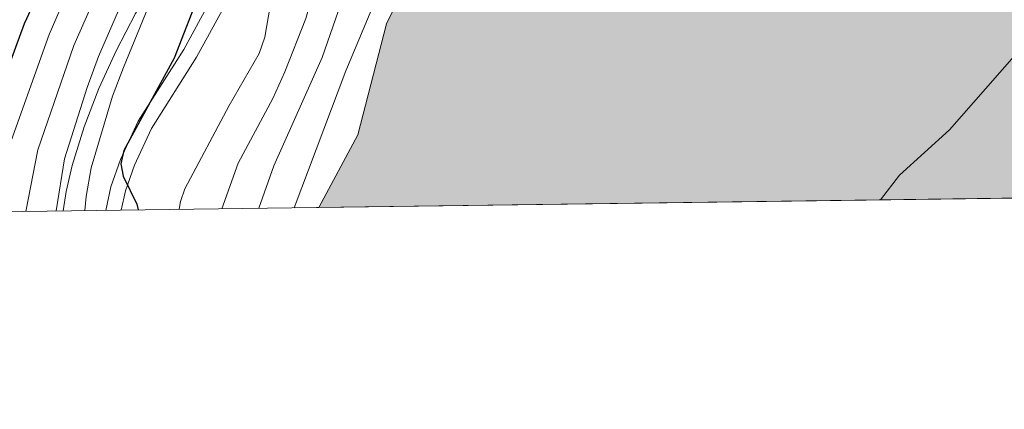
# Model space of a CAD drawing. Units: metres. Extents: x 588735 to 593229, y 4786454 to 4789483.
# Drawn here: x 590741 to 590923, y 4786838 to 4786910 of the extents above; entities that cross this region are included whole.
import ezdxf

# ---------------------------------------------------------------- set-up
doc = ezdxf.new("R2010")
doc.units = ezdxf.units.M
doc.header["$MEASUREMENT"] = 0
doc.linetypes.add('DGN Style 3', pattern=[1147.6976, 819.784, -327.9136])
for name, color, linetype, lineweight in [('Nivel 1', 7, 'Continuous', 0), ('Nivel 12', 7, 'Continuous', 0), ('Nivel 21', 7, 'Continuous', 0), ('Nivel 35', 7, 'Continuous', 0), ('Nivel 4', 7, 'Continuous', 0), ('Nivel 5', 7, 'Continuous', 0), ('Nivel 51', 7, 'Continuous', 0), ('Nivel 61', 7, 'Continuous', 0), ('Nivel 63', 7, 'Continuous', 0)]:
    doc.layers.add(name, color=color, linetype=linetype, lineweight=lineweight)

msp = doc.modelspace()

# ---------------------------------------------------------------- hatches: boundary and pattern name
at = {"layer": 'Nivel 51', "linetype": 'Continuous', "lineweight": 13, "extrusion": (0, 0, -1)}
msp.add_hatch(color=154, dxfattribs=at).paths.add_polyline_path([(-590796.15, 4786874.94), (-591008.09, 4786877.79), (-591008.85, 4786881.28), (-591010.2, 4786886.59), (-591012.02, 4786890.71), (-591015.53, 4786896.79), (-591016.99, 4786900.24), (-591024, 4786906.36), (-591038.25, 4786912.49), (-591057, 4786917.11), (-591077.24, 4786921), (-591089.16, 4786922.4), (-591098.15, 4786925.04), (-591106.02, 4786929.01), (-591114.71, 4786931.64), (-591123.03, 4786935.24), (-591127.77, 4786937.68), (-591128.86, 4786940.16), (-591130.84, 4786943.24), (-591145, 4786964.21), (-591150.19, 4786973.44), (-591156.91, 4786979.49), (-591161.59, 4786986.93), (-591171.66, 4787007.03), (-591173.67, 4787013.84), (-591174.73, 4787019.23), (-591174.06, 4787031.9), (-591175.72, 4787037.06), (-591178.64, 4787042.02), (-591193.12, 4787054.64), (-591210.83, 4787065.14), (-591223.67, 4787070.95), (-591229.26, 4787071.09), (-591233.33, 4787066.74), (-591239.73, 4787062.04), (-591242.71, 4787056.18), (-591246.85, 4787052.42), (-591251.79, 4787050.76), (-591258, 4787049.19), (-591265.88, 4787044.73), (-591270.63, 4787041.06), (-591272.47, 4787035.86), (-591274.35, 4787027.97), (-591284.37, 4787013.17), (-591288.97, 4787001.81), (-591292.31, 4786990.88), (-591294.66, 4786987.7), (-591297.73, 4786986.39), (-591316.32, 4786984.44), (-591321.34, 4786983.16), (-591326.74, 4786980.68), (-591336.64, 4786975.13), (-591349.16, 4786963.71), (-591360.59, 4786955.26), (-591365.32, 4786952.93), (-591377.72, 4786950.83), (-591381.18, 4786948.78), (-591384.78, 4786946.59), (-591388.25, 4786943.34), (-591390.6, 4786940.01), (-591394.35, 4786931.93), (-591396.85, 4786928.52), (-591399.49, 4786925.72), (-591405.35, 4786921.76), (-591409.95, 4786917.64), (-591415.28, 4786908.74), (-591419.74, 4786896.79), (-591422.31, 4786887.27), (-591422.35, 4786883.36), (-591552.91, 4786885.12), (-591550.03, 4786904.39), (-591538.19, 4786929.17), (-591534.76, 4786941.74), (-591529.49, 4786952.72), (-591518.83, 4786965.35), (-591502.9, 4786982.17), (-591498.15, 4786993.01), (-591491.83, 4787004.5), (-591485.75, 4787013.9), (-591478.36, 4787028.06), (-591472.25, 4787033.74), (-591466.42, 4787041.65), (-591458.71, 4787049.92), (-591448.01, 4787066.65), (-591442.33, 4787080.02), (-591440, 4787088.72), (-591437.64, 4787092.49), (-591434.19, 4787094.17), (-591418.7, 4787104.81), (-591408.96, 4787109.02), (-591395.88, 4787111.41), (-591386.11, 4787110.85), (-591379.65, 4787108.91), (-591375.27, 4787106.92), (-591371.55, 4787106.36), (-591365.99, 4787109.35), (-591360.19, 4787114.43), (-591351.33, 4787120), (-591338.13, 4787125.37), (-591329.05, 4787130.41), (-591324.72, 4787137.38), (-591320.72, 4787141.73), (-591316.76, 4787149), (-591315.82, 4787152.56), (-591315.4, 4787163.45), (-591311.31, 4787168.85), (-591301.48, 4787180.45), (-591289.71, 4787192.25), (-591257.61, 4787233.58), (-591251.37, 4787237.68), (-591221.11, 4787248.82), (-591211.99, 4787250.44), (-591206.1, 4787250.14), (-591202.41, 4787247.27), (-591200.15, 4787242.17), (-591192.91, 4787236.64), (-591183.41, 4787231.91), (-591175.31, 4787229.28), (-591167.77, 4787223.6), (-591161.35, 4787216.89), (-591158.37, 4787210.29), (-591151.66, 4787203.87), (-591136.63, 4787193.93), (-591121.32, 4787188.98), (-591116.45, 4787184.52), (-591116.12, 4787180.42), (-591116.18, 4787175.42), (-591114.47, 4787175.03), (-591111.33, 4787175.74), (-591107.79, 4787178.38), (-591102.53, 4787181.46), (-591099.25, 4787187.91), (-591097.15, 4787196.16), (-591095.46, 4787206.44), (-591090.47, 4787219.21), (-591084.75, 4787230.48), (-591076.39, 4787236.65), (-591066.05, 4787241.46), (-591054.06, 4787246.24), (-591044.68, 4787251.28), (-591035.4, 4787259.9), (-591028.35, 4787263.11), (-591016.54, 4787265.73), (-591001.87, 4787270.41), (-590992.24, 4787277.24), (-590989.48, 4787283.92), (-590988.89, 4787289.58), (-590989.03, 4787296.82), (-590989.59, 4787300.26), (-590992.54, 4787310.14), (-590996.8, 4787316), (-591002.86, 4787327.48), (-591003.15, 4787334.2), (-591001.08, 4787339.25), (-590997.58, 4787338.91), (-590992.34, 4787334.23), (-590986.48, 4787331.18), (-590982.58, 4787326.43), (-590977.49, 4787321.6), (-590968.83, 4787315.61), (-590964.67, 4787313.85), (-590960.87, 4787313.43), (-590953.11, 4787314.16), (-590937.56, 4787316.97), (-590922.62, 4787319.18), (-590914.57, 4787318.72), (-590907.44, 4787315.88), (-590896.61, 4787310.91), (-590882.71, 4787299.26), (-590873.08, 4787287.29), (-590867.74, 4787277.76), (-590865.98, 4787269.01), (-590866.53, 4787260.44), (-590864.84, 4787251.54), (-590862.19, 4787248.45), (-590858.76, 4787248.26), (-590853.84, 4787247.39), (-590842.36, 4787247.11), (-590822.88, 4787247.86), (-590799.62, 4787247.22), (-590784.1, 4787247.71), (-590774.07, 4787250.5), (-590771.75, 4787251.3), (-590770.62, 4787252.18), (-590774.03, 4787261.02), (-590778.13, 4787280.16), (-590779, 4787289.35), (-590777.72, 4787297.17), (-590771.45, 4787303.66), (-590759.02, 4787308.36), (-590748.4, 4787310.63), (-590739.1, 4787308.14), (-590731.99, 4787303.8), (-590726.85, 4787303.3), (-590723.03, 4787304.82), (-590719.03, 4787308.65), (-590713.62, 4787318.88), (-590707.71, 4787326.87), (-590703.7, 4787338.39), (-590699.03, 4787348.78), (-590693.43, 4787355.8), (-590687.23, 4787356.78), (-590681.87, 4787356.12), (-590672.34, 4787354), (-590662.43, 4787353.73), (-590655.84, 4787355.3), (-590652.07, 4787358.91), (-590645.64, 4787366.82), (-590635.02, 4787376.32), (-590623.87, 4787385.52), (-590617.36, 4787387.6), (-590615.14, 4787387.17), (-590614.53, 4787387.05), (-590616.51, 4787383.19), (-590634.06, 4787361.76), (-590641.87, 4787350.59), (-590648.11, 4787346.48), (-590656.67, 4787342.1), (-590675.41, 4787339.86), (-590680.75, 4787336.49), (-590683.93, 4787331.75), (-590692.19, 4787314.69), (-590696.94, 4787303.48), (-590700.33, 4787293.97), (-590706.53, 4787286.66), (-590715.1, 4787280.26), (-590722.3, 4787277.51), (-590725.35, 4787277.47), (-590726.49, 4787276.37), (-590727.65, 4787272.8), (-590729.45, 4787252.46), (-590729.45, 4787238.88), (-590728.29, 4787216.34), (-590726.43, 4787209.68), (-590708.71, 4787187.48), (-590703.75, 4787177.65), (-590700.79, 4787168.29), (-590696.58, 4787158.32), (-590691.5, 4787152.52), (-590683.36, 4787146.83), (-590670.66, 4787135.95), (-590661.73, 4787127.27), (-590653.09, 4787119.78), (-590647.42, 4787112.93), (-590645.84, 4787107.76), (-590641.97, 4787100.71), (-590624.83, 4787086.04), (-590617.3, 4787078.87), (-590609.65, 4787076.02), (-590603.13, 4787072.59), (-590596.4, 4787067.15), (-590586.81, 4787064.35), (-590580.67, 4787060.03), (-590573.69, 4787051.3), (-590566.36, 4787045.77), (-590557.23, 4787041.93), (-590546.7, 4787036.52), (-590541.92, 4787030.72), (-590539.74, 4787025.92), (-590539.81, 4787019.58), (-590542.29, 4787011.78), (-590543.09, 4787007.09), (-590540.34, 4787005.86), (-590533.57, 4787004.67), (-590533.67, 4787004.21), (-590533.8, 4787003.7), (-590535.97, 4787002.83), (-590547.75, 4787003.19), (-590549.91, 4787003.58), (-590551.87, 4787008.9), (-590550.86, 4787012.25), (-590548.79, 4787016.7), (-590553.8, 4787022.28), (-590557.72, 4787025.3), (-590561.81, 4787026.54), (-590572.64, 4787025.18), (-590579.2, 4787025.25), (-590584.2, 4787025.68), (-590585.99, 4787032.19), (-590587.68, 4787034.45), (-590590.51, 4787035), (-590599.9, 4787035.48), (-590603.23, 4787037.16), (-590614.64, 4787044.45), (-590632.01, 4787058.53), (-590649.1, 4787070.8), (-590680.63, 4787091.98), (-590693.27, 4787101.97), (-590720.75, 4787119.44), (-590730.72, 4787127.83), (-590740.46, 4787137.12), (-590748.54, 4787148.25), (-590756.59, 4787155.2), (-590763.77, 4787159.61), (-590770.31, 4787161.48), (-590785.05, 4787164.25), (-590795.46, 4787167.43), (-590802.89, 4787170.35), (-590808.43, 4787174.96), (-590815.77, 4787178.78), (-590824.99, 4787181.05), (-590835.12, 4787181.91), (-590849.89, 4787182.15), (-590869.15, 4787180.95), (-590875.78, 4787181.7), (-590883.87, 4787185.37), (-590895.11, 4787187.14), (-590900.98, 4787189), (-590907.34, 4787193.85), (-590922, 4787210.13), (-590929.03, 4787215.28), (-590933.41, 4787217.12), (-590941.46, 4787216.99), (-590950.6, 4787213.36), (-590958.73, 4787207.04), (-590967.55, 4787198.71), (-590977.77, 4787192.79), (-590986.95, 4787191.55), (-590994.67, 4787188.8), (-590999.5, 4787184.16), (-590999.76, 4787180.73), (-590998.72, 4787174), (-590998.56, 4787168.48), (-591001.07, 4787163.59), (-591005.37, 4787159.91), (-591005.37, 4787147), (-591008.61, 4787143.39), (-591009.71, 4787132.51), (-591018.26, 4787127.98), (-591027.18, 4787124.58), (-591028.4, 4787122.43), (-591027.46, 4787119.58), (-591023.62, 4787116.03), (-591014.12, 4787111.52), (-591000.82, 4787107.05), (-590987.09, 4787101.22), (-590971, 4787092.91), (-590957.77, 4787082.09), (-590946.43, 4787069.13), (-590921.53, 4787022.75), (-590911.24, 4787009.2), (-590899.5, 4786998.33), (-590868.3, 4786967.69), (-590859.2, 4786960.95), (-590855.3, 4786956.35), (-590839.15, 4786940.5), (-590825.69, 4786930.65), (-590818.38, 4786924), (-590812.64, 4786917), (-590808.7, 4786908.9), (-590803.42, 4786888.4)])

# ---------------------------------------------------------------- linework, layer by layer
at = {"layer": 'Nivel 1', "color": 250, "linetype": 'Continuous', "lineweight": 0, "elevation": 151.51, "flags": 128}
msp.add_lwpolyline([(590900.19, 4786876.34), (590903.73, 4786880.95), (590913, 4786889.32), (590928.98, 4786907.48), (590946.33, 4786926.84), (590967.43, 4786947.47), (590985.81, 4786962.66), (591005.3, 4786978.9), (591021.33, 4786996.04)], dxfattribs=at)
at = {"layer": 'Nivel 12', "color": 142, "linetype": 'Continuous', "lineweight": 13, "elevation": 151.51, "flags": 128}
msp.add_lwpolyline([(590796.15, 4786874.94), (590803.42, 4786888.4), (590808.7, 4786908.9), (590812.64, 4786917), (590818.38, 4786924), (590825.69, 4786930.65), (590839.15, 4786940.5), (590855.3, 4786956.35), (590859.2, 4786960.95), (590868.3, 4786967.69), (590899.5, 4786998.33), (590911.24, 4787009.2), (590921.53, 4787022.75), (590946.43, 4787069.13), (590957.77, 4787082.09), (590971, 4787092.91), (590987.09, 4787101.22), (591000.82, 4787107.05), (591014.12, 4787111.52), (591023.62, 4787116.03)], dxfattribs=at)
at = {"layer": 'Nivel 12', "color": 142, "linetype": 'Continuous', "lineweight": 0, "elevation": 155.38, "flags": 128}
msp.add_lwpolyline([(590926.24, 4787053.88), (590922.22, 4787045.85), (590917.85, 4787035.21), (590909.48, 4787020.14), (590901.64, 4787008.38), (590898.25, 4787004.24), (590885.18, 4786989.84), (590868.8, 4786974.78), (590861.96, 4786969.05), (590852.18, 4786961.74), (590843.92, 4786954.55), (590835.62, 4786946.65), (590827.89, 4786938.46), (590821.53, 4786933), (590810.37, 4786920.42), (590807.57, 4786915.62), (590801.16, 4786900.22), (590791.61, 4786874.88)], dxfattribs=at)
at = {"layer": 'Nivel 21', "color": 250, "linetype": 'Continuous', "lineweight": 0}
msp.add_polyline3d([(590756.71, 4786874.41, 175.95), (590757.67, 4786878.79, 175.92), (590759.43, 4786883.8, 175.92), (590762.73, 4786890.89, 175.92), (590771.16, 4786904.16, 175.92), (590775.79, 4786912.72, 175.92)], dxfattribs=at)
at = {"layer": 'Nivel 21', "color": 250, "linetype": 'DGN Style 3', "lineweight": 0}
msp.add_polyline3d([(590759.55, 4786874.45, 175.94), (590760.35, 4786878.03, 175.92), (590762.01, 4786882.75, 175.92), (590765.17, 4786889.55, 175.92), (590773.55, 4786902.75, 175.92), (590778.32, 4786911.54, 175.92)], dxfattribs=at)
at = {"layer": 'Nivel 35', "color": 92, "linetype": 'DGN Style 3', "lineweight": 0}
msp.add_polyline3d([(590767.05, 4786919.17, 191.14), (590762.22, 4786910.84, 190.73), (590758.65, 4786903.94, 190.25), (590755.45, 4786896.95, 189.64), (590752.71, 4786889.88, 188.95), (590750.51, 4786882.71, 188.24), (590749.39, 4786877.88, 187.78), (590748.85, 4786874.31, 187.47)], dxfattribs=at)
at = {"layer": 'Nivel 4', "color": 36, "linetype": 'Continuous', "lineweight": 30, "flags": 128}
for points, elevation in [([(590890.22, 4787065.14), (590885.3, 4787052.93), (590883.27, 4787047.01), (590873.25, 4787024.13), (590868.51, 4787014.85), (590859.32, 4787001.13), (590856.15, 4786996.98), (590847.91, 4786989.2), (590829.48, 4786976.13), (590822.07, 4786971.89), (590815.48, 4786967.29), (590806.18, 4786961.89), (590797.19, 4786955.08), (590793.25, 4786950.95), (590789.93, 4786946.84), (590785.58, 4786940.04), (590782.14, 4786933.29), (590774.39, 4786915.48), (590769.37, 4786902.55), (590760.09, 4786885.46), (590759.5, 4786883.01), (590759.95, 4786880.72), (590762.47, 4786875.55), (590762.69, 4786874.49)], 175), ([(590734.25, 4786888.94), (590741.64, 4786909), (590744.96, 4786916.08), (590749.34, 4786926.8), (590751.81, 4786931.75), (590754.8, 4786936.68), (590758.35, 4786941.22), (590773.99, 4786957.76), (590779.89, 4786963.25), (590798.09, 4786982.58), (590807.25, 4786993.93), (590811.38, 4787000.33), (590814.77, 4787004.9), (590820.57, 4787014.72), (590824.91, 4787021.36), (590834.13, 4787037.92), (590838.49, 4787044.44), (590845.59, 4787056.09)], 200)]:
    msp.add_lwpolyline(points, dxfattribs=dict(at, elevation=elevation))
at = {"layer": 'Nivel 5', "color": 36, "linetype": 'Continuous', "lineweight": 0, "flags": 128}
for points, elevation in [([(590739.18, 4786887.28), (590746.23, 4786906.96), (590754.18, 4786925.36), (590756.66, 4786930.35), (590762.28, 4786938.81), (590777.05, 4786955.46), (590800.68, 4786979.17), (590810.13, 4786989.48), (590818.93, 4787000.08), (590821.95, 4787004.75), (590831.23, 4787016.21), (590837.91, 4787026.89), (590841.76, 4787034.18), (590844.39, 4787038.26), (590856.17, 4787061.18)], 195), ([(590921.54, 4787058.74), (590917.08, 4787051.04), (590906.15, 4787029.01), (590899.8, 4787019.73), (590881.63, 4786995.67), (590872.64, 4786985.24), (590868.58, 4786981.32), (590859.82, 4786971.13), (590857.77, 4786969.16), (590850.95, 4786964.54), (590842.96, 4786957.76), (590836.22, 4786953.19), (590817.54, 4786937.46), (590808.03, 4786927.25), (590804.91, 4786923.19), (590802.3, 4786918.54), (590796.77, 4786902.68), (590787.87, 4786882.64), (590785.07, 4786874.8)], 160), ([(590862.03, 4787057.56), (590854.3, 4787040.19), (590853.54, 4787037.42), (590849.39, 4787030.43), (590845.38, 4787022.38), (590837.55, 4787011.06), (590830.38, 4787003.38), (590825.67, 4786998.82), (590823.09, 4786995.25), (590819.69, 4786991.58), (590803.28, 4786975.78), (590798.86, 4786972.07), (590788.62, 4786962.39), (590781.95, 4786955.24), (590771.73, 4786943.31), (590766.22, 4786936.39), (590761.14, 4786928.28), (590750.82, 4786904.92), (590744.12, 4786885.62), (590741.93, 4786874.21)], 190), ([(590868.46, 4787054.64), (590863.12, 4787040.65), (590861.06, 4787033.91), (590857.03, 4787026.68), (590854.08, 4787020.05), (590851.6, 4787016.06), (590843.88, 4787005.9), (590835.28, 4786997.71), (590829.48, 4786993.03), (590823.65, 4786986.94), (590800.96, 4786968.64), (590790.75, 4786959.58), (590784.8, 4786952.94), (590780.05, 4786946.57), (590776.47, 4786942.57), (590770.16, 4786933.98), (590767.13, 4786929.15), (590763.38, 4786921.39), (590755.4, 4786902.89), (590753.25, 4786897.14), (590749.05, 4786883.96), (590747.51, 4786874.29)], 185), ([(590906.62, 4787055.52), (590891.55, 4787022.82), (590881.25, 4787003.41), (590876.37, 4786996.61), (590861.97, 4786980.32), (590850.17, 4786969.6), (590846.12, 4786966.56), (590836.65, 4786960.71), (590830.45, 4786955.63), (590821.68, 4786949.39), (590814.88, 4786943.96), (590804.72, 4786934.46), (590801.21, 4786930.19), (590797.5, 4786923.03), (590793.78, 4786909.93), (590789.86, 4786900.03), (590787.66, 4786895.09), (590781.26, 4786883.11), (590778.22, 4786874.7)], 165), ([(590875.54, 4787053.64), (590872.09, 4787043.17), (590868.59, 4787030.4), (590864.66, 4787022.94), (590861.54, 4787015.55), (590858.64, 4787010.95), (590850.2, 4787000.75), (590840.18, 4786992.04), (590833.3, 4786987.23), (590826.95, 4786981.81), (590803.06, 4786965.22), (590792.87, 4786956.77), (590787.66, 4786950.65), (590783.21, 4786944.05), (590779.58, 4786939.93), (590772.21, 4786928.68), (590764.07, 4786910.8), (590759.99, 4786900.85), (590757.99, 4786895.53), (590753.99, 4786882.29), (590753.08, 4786876.96), (590752.84, 4786874.36)], 180), ([(590831.3, 4786963.29), (590824.16, 4786959.36), (590821.91, 4786957.81), (590815.48, 4786952.5), (590809.04, 4786947.84), (590803.13, 4786942.22), (590796.22, 4786933.97), (590792.37, 4786927.7), (590789.43, 4786921.34), (590787.92, 4786916.57), (590786.17, 4786906.44), (590785.15, 4786903.42), (590779.56, 4786893.79), (590771.39, 4786878.39), (590770.56, 4786876.03), (590770.31, 4786874.6)], 170)]:
    msp.add_lwpolyline(points, dxfattribs=dict(at, elevation=elevation))
at = {"layer": 'Nivel 51', "color": 142, "linetype": 'Continuous', "lineweight": 13, "elevation": 151.51, "flags": 128}
msp.add_lwpolyline([(591016.99, 4786900.24), (591015.53, 4786896.79), (591012.02, 4786890.71), (591010.2, 4786886.59), (591008.85, 4786881.28), (591008.09, 4786877.79), (590796.15, 4786874.94), (590803.42, 4786888.4), (590808.7, 4786908.9), (590812.64, 4786917), (590818.38, 4786924), (590825.69, 4786930.65), (590839.15, 4786940.5), (590855.3, 4786956.35), (590859.2, 4786960.95), (590868.3, 4786967.69), (590899.5, 4786998.33), (590911.24, 4787009.2), (590921.53, 4787022.75), (590946.43, 4787069.13)], dxfattribs=at)
at = {"layer": 'Nivel 51', "color": 142, "linetype": 'Continuous', "lineweight": 0, "elevation": 155.38, "flags": 128}
msp.add_lwpolyline([(591020.7, 4786877.96), (591008.09, 4786877.79), (590796.15, 4786874.94), (590791.61, 4786874.88), (590801.16, 4786900.22), (590807.57, 4786915.62), (590810.37, 4786920.42), (590821.53, 4786933), (590827.89, 4786938.46), (590835.62, 4786946.65), (590843.92, 4786954.55), (590852.18, 4786961.74), (590861.96, 4786969.05), (590868.8, 4786974.78), (590885.18, 4786989.84), (590898.25, 4787004.24), (590901.64, 4787008.38), (590909.48, 4787020.14), (590917.85, 4787035.21), (590922.22, 4787045.85), (590926.24, 4787053.88)], dxfattribs=at)
at = {"layer": 'Nivel 61', "color": 250, "linetype": 'Continuous', "lineweight": 0}
msp.add_3dface([(589662.31, 4786859.7), (589631.72, 4789173.24), (593014.08, 4789218.7), (593045.79, 4786905.18)], dxfattribs=at)
at = {"layer": 'Nivel 63', "color": 7, "linetype": 'Continuous', "lineweight": 0}
msp.add_3dface([(588774.57, 4786453.91), (588734.67, 4789423.56), (593189.08, 4789483.42), (593228.99, 4786513.79)], dxfattribs=at)

doc.saveas('drawing.dxf')
